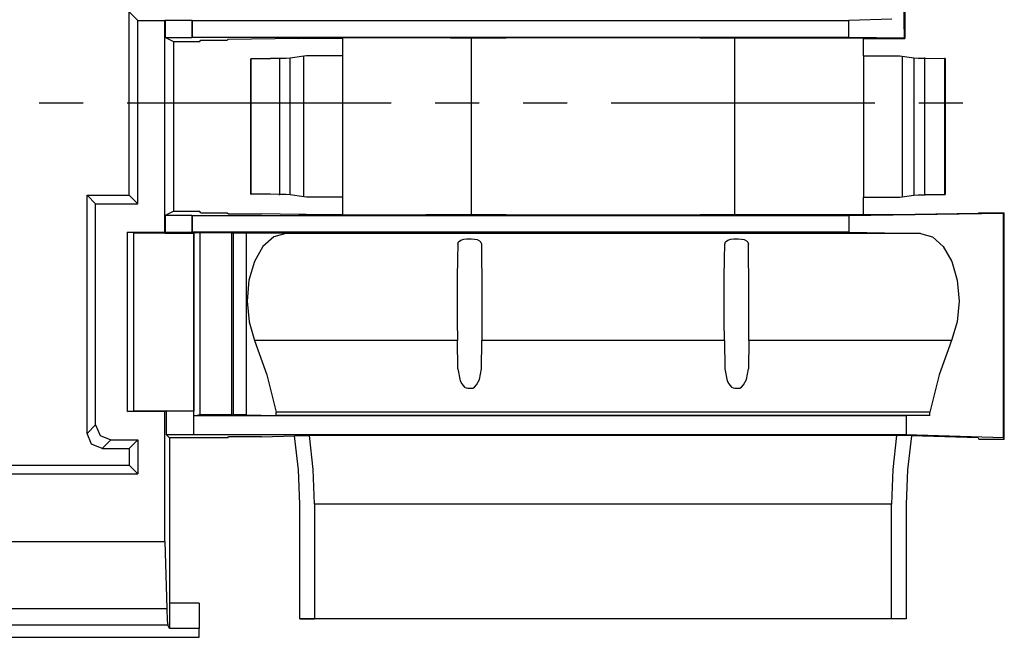
# Model space of a CAD drawing. Extents: x 0 to 11, y 0 to 8.5.
# Drawn here: x 2.6 to 3.8, y 5.2 to 5.9 of the extents above; entities that cross this region are included whole.
import ezdxf

# ---------------------------------------------------------------- set-up
doc = ezdxf.new("R2010")
doc.units = 0
doc.header["$MEASUREMENT"] = 0
doc.layers.add('TFR-ISO', color=7, linetype='Continuous')

msp = doc.modelspace()

# ---------------------------------------------------------------- linework, layer by layer
at = {"layer": 'TFR-ISO', "color": 4, "linetype": 'Continuous'}
for p, q in [((3.643589, 5.923885), (3.643589, 6.547885)), ((3.643903, 5.923885), (3.643903, 6.01307)), ((3.644157, 6.012808), (3.644165, 5.912804)), ((2.724358, 5.726704), (2.724358, 5.944276)), ((2.724358, 5.944276), (2.734586, 5.934047)), ((2.734586, 5.716475), (2.734586, 5.934047)), ((2.734586, 5.934047), (2.766586, 5.934047)), ((2.767145, 5.934606), (2.766586, 5.934047)), ((2.766586, 5.682818), (2.766586, 5.934047)), ((2.767145, 5.934606), (2.798586, 5.934606)), ((2.767145, 5.934606), (2.767145, 5.914095)), ((2.798586, 5.934606), (2.798866, 5.934047)), ((2.798586, 5.934606), (2.798586, 5.914095)), ((2.798866, 5.934047), (2.798866, 5.914375)), ((2.798866, 5.934047), (3.577776, 5.934047)), ((3.628828, 5.935591), (3.577776, 5.934047)), ((3.577776, 5.914375), (3.577776, 5.934047)), ((3.643588, 5.923885), (3.643589, 5.91338)), ((3.643589, 5.923885), (3.643588, 5.923885)), ((3.643903, 5.923885), (3.643589, 5.923885)), ((2.777374, 5.908982), (2.767145, 5.914095)), ((2.767145, 5.914095), (2.798586, 5.914095)), ((2.807636, 5.908982), (2.777374, 5.908982)), ((2.777374, 5.707768), (2.777374, 5.908982)), ((2.798586, 5.914095), (2.798866, 5.914375)), ((2.798866, 5.914375), (3.577776, 5.914375)), ((2.807636, 5.908982), (2.809373, 5.910719)), ((2.809373, 5.910719), (2.840563, 5.910719)), ((2.840563, 5.910719), (2.841373, 5.91153)), ((2.925689, 5.912804), (2.841373, 5.91153)), ((2.925689, 5.912804), (2.948492, 5.913018)), ((2.948492, 5.913018), (2.977373, 5.913166)), ((3.010359, 5.913499), (2.977373, 5.913444)), ((2.977373, 5.913444), (2.977373, 5.703306)), ((3.043904, 5.913486), (3.010359, 5.913499)), ((3.076222, 5.913407), (3.043904, 5.913486)), ((3.105597, 5.913265), (3.076222, 5.913407)), ((3.130465, 5.913068), (3.105597, 5.913265)), ((3.171468, 5.913277), (3.130465, 5.913068)), ((3.130465, 5.703682), (3.130465, 5.913068)), ((3.216051, 5.913421), (3.171468, 5.913277)), ((3.262826, 5.913493), (3.216051, 5.913421)), ((3.310335, 5.913493), (3.262826, 5.913493)), ((3.357097, 5.91342), (3.310335, 5.913493)), ((3.401655, 5.913276), (3.357097, 5.91342)), ((3.442621, 5.913066), (3.401655, 5.913276)), ((3.595373, 5.913066), (3.442621, 5.913066)), ((3.442621, 5.703684), (3.442621, 5.913066)), ((3.577776, 5.914375), (3.643589, 5.91338)), ((3.595373, 5.892375), (3.595373, 5.913066)), ((3.595373, 5.912804), (3.644165, 5.912804)), ((3.644165, 5.912804), (3.643589, 5.91338)), ((2.868531, 5.888676), (2.891958, 5.888885)), ((2.869019, 5.888676), (2.868531, 5.888676)), ((2.868531, 5.728074), (2.868531, 5.888676)), ((2.902998, 5.888972), (2.869019, 5.888676)), ((2.869019, 5.728074), (2.869019, 5.888676)), ((2.901951, 5.888972), (2.891958, 5.888885)), ((2.903387, 5.88898), (2.901951, 5.888972)), ((2.902998, 5.888972), (2.901951, 5.888972)), ((2.910619, 5.889122), (2.902998, 5.888972)), ((2.902998, 5.727777), (2.902998, 5.888972)), ((2.915401, 5.889314), (2.910619, 5.889122)), ((2.931437, 5.891988), (2.915401, 5.889314)), ((2.915401, 5.727436), (2.915401, 5.889314)), ((2.934519, 5.892069), (2.931437, 5.891988)), ((2.931437, 5.724762), (2.931437, 5.891988)), ((2.942666, 5.892157), (2.934519, 5.892069)), ((2.958967, 5.89227), (2.942666, 5.892157)), ((2.977373, 5.892375), (2.958967, 5.89227)), ((3.595373, 5.892375), (3.595373, 5.724375)), ((3.595373, 5.892375), (3.61378, 5.89227)), ((3.61378, 5.89227), (3.63008, 5.892157)), ((3.63008, 5.892157), (3.638228, 5.892069)), ((3.638228, 5.892069), (3.64131, 5.891988)), ((3.64131, 5.891988), (3.64131, 5.724762)), ((3.64131, 5.891988), (3.655127, 5.889684)), ((3.655127, 5.889684), (3.655127, 5.727066)), ((3.655127, 5.889684), (3.659909, 5.889492)), ((3.659909, 5.889492), (3.667529, 5.889342)), ((3.667141, 5.88935), (3.668576, 5.889342)), ((3.667529, 5.889342), (3.667529, 5.727407)), ((3.668576, 5.889342), (3.667529, 5.889342)), ((3.667529, 5.889342), (3.691515, 5.889133)), ((3.668576, 5.889342), (3.692003, 5.889133)), ((3.691515, 5.889133), (3.691515, 5.727617)), ((3.692003, 5.889133), (3.691515, 5.889133)), ((3.692003, 5.889133), (3.692003, 5.727617)), ((2.674358, 5.444243), (2.674358, 5.726704)), ((2.674358, 5.726704), (2.724358, 5.726704)), ((2.684586, 5.716475), (2.674358, 5.726704)), ((2.734586, 5.716475), (2.724358, 5.726704)), ((2.891958, 5.727865), (2.868531, 5.728074)), ((2.868531, 5.728074), (2.869019, 5.728074)), ((2.902998, 5.727777), (2.869019, 5.728074)), ((2.901951, 5.727777), (2.891958, 5.727865)), ((2.903387, 5.72777), (2.901951, 5.727777)), ((2.901951, 5.727777), (2.902998, 5.727777)), ((2.910619, 5.727628), (2.902998, 5.727777)), ((2.915401, 5.727436), (2.910619, 5.727628)), ((2.931437, 5.724762), (2.915401, 5.727436)), ((2.934519, 5.72468), (2.931437, 5.724762)), ((2.942666, 5.724593), (2.934519, 5.72468)), ((2.958967, 5.72448), (2.942666, 5.724593)), ((2.977373, 5.724375), (2.958967, 5.72448)), ((3.595373, 5.724375), (3.61378, 5.72448)), ((3.595373, 5.703684), (3.595373, 5.724375)), ((3.61378, 5.72448), (3.63008, 5.724593)), ((3.63008, 5.724593), (3.638228, 5.72468)), ((3.638228, 5.72468), (3.64131, 5.724762)), ((3.64131, 5.724762), (3.655127, 5.727066)), ((3.655127, 5.727066), (3.659909, 5.727258)), ((3.659909, 5.727258), (3.667529, 5.727407)), ((3.667141, 5.7274), (3.668576, 5.727407)), ((3.667529, 5.727407), (3.691515, 5.727617)), ((3.667529, 5.727407), (3.668576, 5.727407)), ((3.692003, 5.727617), (3.668576, 5.727407)), ((3.691515, 5.727617), (3.692003, 5.727617)), ((2.684586, 5.454472), (2.684586, 5.716475)), ((2.684586, 5.716475), (2.734586, 5.716475)), ((2.777374, 5.707768), (2.767145, 5.702654)), ((2.798586, 5.702654), (2.767145, 5.702654)), ((2.767145, 5.702654), (2.767145, 5.682539)), ((2.777374, 5.707768), (2.807636, 5.707768)), ((2.798866, 5.702375), (2.798586, 5.702654)), ((2.798586, 5.702654), (2.798586, 5.682539)), ((3.577776, 5.702375), (2.798866, 5.702375)), ((2.798866, 5.702375), (2.798866, 5.682818)), ((2.809373, 5.706031), (2.807636, 5.707768)), ((2.809373, 5.706031), (2.840563, 5.706031)), ((2.840563, 5.706031), (2.841979, 5.704615)), ((2.841979, 5.704615), (2.881441, 5.704615)), ((2.925689, 5.703946), (2.881441, 5.704615)), ((2.93411, 5.703852), (2.925689, 5.703946)), ((2.944199, 5.703699), (2.93411, 5.703852)), ((2.977374, 5.703703), (2.943938, 5.703703)), ((2.977374, 5.703699), (2.944199, 5.703699)), ((3.010359, 5.703251), (2.977373, 5.703306)), ((3.043904, 5.703264), (3.010359, 5.703251)), ((3.076222, 5.703343), (3.043904, 5.703264)), ((3.105597, 5.703485), (3.076222, 5.703343)), ((3.130465, 5.703682), (3.105597, 5.703485)), ((3.171468, 5.703473), (3.130465, 5.703682)), ((3.216051, 5.703329), (3.171468, 5.703473)), ((3.262826, 5.703257), (3.216051, 5.703329)), ((3.310335, 5.703257), (3.262826, 5.703257)), ((3.357097, 5.70333), (3.310335, 5.703257)), ((3.401655, 5.703474), (3.357097, 5.70333)), ((3.442621, 5.703684), (3.401655, 5.703474)), ((3.595373, 5.703684), (3.442621, 5.703684)), ((3.761374, 5.70515), (3.577776, 5.702375)), ((3.577776, 5.702375), (3.577776, 5.682818)), ((3.630738, 5.703699), (3.595373, 5.703699)), ((3.731374, 5.70522), (3.630738, 5.703699)), ((3.731374, 5.70522), (3.732184, 5.706031)), ((3.732184, 5.706031), (3.762254, 5.706031)), ((3.761374, 5.70515), (3.762254, 5.706031)), ((3.761374, 5.438984), (3.761374, 5.70515)), ((3.762254, 5.437222), (3.762254, 5.706031)), ((2.722186, 5.682818), (2.766586, 5.682818)), ((2.729987, 5.68204), (2.722186, 5.682818)), ((2.722186, 5.470132), (2.722186, 5.682818)), ((2.730002, 5.682037), (2.729987, 5.68204)), ((2.729987, 5.47091), (2.729987, 5.68204)), ((2.730002, 5.470912), (2.730002, 5.682037)), ((2.730002, 5.682037), (2.766738, 5.682037)), ((2.766586, 5.682818), (2.767145, 5.682539)), ((2.766738, 5.681769), (2.766738, 5.682037)), ((2.766738, 5.681769), (2.800863, 5.681769)), ((2.798586, 5.682539), (2.767145, 5.682539)), ((2.798866, 5.682818), (2.798586, 5.682539)), ((3.577776, 5.682818), (2.798866, 5.682818)), ((2.800864, 5.681775), (2.800879, 5.681778)), ((2.800864, 5.681656), (2.800864, 5.470396)), ((2.803474, 5.682037), (2.800879, 5.681778)), ((2.800879, 5.470395), (2.800879, 5.681776)), ((2.803474, 5.682037), (2.808679, 5.682556)), ((2.808679, 5.466715), (2.808679, 5.682556)), ((2.808679, 5.682556), (2.846279, 5.682556)), ((2.846279, 5.466715), (2.846279, 5.682556)), ((2.846279, 5.682556), (2.846798, 5.682037)), ((2.846798, 5.682037), (2.943301, 5.682037)), ((2.847979, 5.466111), (2.847979, 5.682035)), ((2.862907, 5.682035), (2.862907, 5.466145)), ((2.895755, 5.67743), (2.882971, 5.665949)), ((2.909959, 5.681533), (2.895755, 5.67743)), ((2.943301, 5.682037), (2.909959, 5.681533)), ((3.662787, 5.681533), (2.909959, 5.681533)), ((3.577776, 5.682818), (3.662787, 5.681533)), ((3.662787, 5.681533), (3.676992, 5.67743)), ((3.676992, 5.67743), (3.689776, 5.665949)), ((2.882971, 5.665949), (2.872849, 5.648208)), ((3.114042, 5.668841), (3.113706, 5.651459)), ((3.114042, 5.668841), (3.114923, 5.671421)), ((3.114923, 5.671421), (3.117507, 5.673466)), ((3.117507, 5.673466), (3.121049, 5.674619)), ((3.121049, 5.674619), (3.124867, 5.675068)), ((3.124867, 5.675068), (3.12604, 5.675093)), ((3.12604, 5.675093), (3.13004, 5.675093)), ((3.13004, 5.675093), (3.133749, 5.674839)), ((3.133749, 5.674839), (3.137037, 5.674089)), ((3.137037, 5.674089), (3.139641, 5.672849)), ((3.139641, 5.672849), (3.141388, 5.671074)), ((3.141388, 5.671074), (3.142038, 5.668841)), ((3.142038, 5.668841), (3.142375, 5.651459)), ((3.430372, 5.651459), (3.430709, 5.668841)), ((3.430709, 5.668841), (3.431589, 5.671421)), ((3.431589, 5.671421), (3.434174, 5.673466)), ((3.434174, 5.673466), (3.437716, 5.674619)), ((3.437716, 5.674619), (3.441533, 5.675068)), ((3.441533, 5.675068), (3.442707, 5.675093)), ((3.442707, 5.675093), (3.446707, 5.675093)), ((3.446707, 5.675093), (3.450416, 5.674839)), ((3.450416, 5.674839), (3.453704, 5.674089)), ((3.453704, 5.674089), (3.456308, 5.672849)), ((3.456308, 5.672849), (3.458055, 5.671074)), ((3.458055, 5.671074), (3.458705, 5.668841)), ((3.459041, 5.651459), (3.458705, 5.668841)), ((3.689776, 5.665949), (3.699898, 5.648208)), ((2.872849, 5.648208), (2.866374, 5.625929)), ((3.113706, 5.651459), (3.113484, 5.628824)), ((3.142375, 5.651459), (3.142596, 5.628824)), ((3.430151, 5.628824), (3.430372, 5.651459)), ((3.459263, 5.628824), (3.459041, 5.651459)), ((3.699898, 5.648208), (3.706373, 5.625929)), ((3.113484, 5.628824), (3.113401, 5.603319)), ((3.142596, 5.628824), (3.142679, 5.603319)), ((3.430067, 5.603319), (3.430151, 5.628824)), ((3.459346, 5.603319), (3.459263, 5.628824)), ((2.866374, 5.625929), (2.864175, 5.601279)), ((3.706373, 5.625929), (3.708572, 5.601279)), ((2.864175, 5.601279), (2.866465, 5.576654)), ((3.113401, 5.603319), (3.113464, 5.577625)), ((3.142679, 5.603319), (3.142616, 5.577625)), ((3.430131, 5.577625), (3.430067, 5.603319)), ((3.459283, 5.577625), (3.459346, 5.603319)), ((3.708572, 5.601279), (3.706282, 5.576654)), ((2.866465, 5.576654), (2.873023, 5.554448)), ((3.113464, 5.577625), (3.113668, 5.554448)), ((3.142616, 5.577625), (3.142412, 5.554448)), ((3.430335, 5.554448), (3.430131, 5.577625)), ((3.459079, 5.554448), (3.459283, 5.577625)), ((3.706282, 5.576654), (3.699724, 5.554448)), ((3.113668, 5.554448), (2.873023, 5.554448)), ((2.873023, 5.554448), (2.88768, 5.513635)), ((3.114042, 5.520944), (3.113668, 5.554448)), ((3.142038, 5.520944), (3.142412, 5.554448)), ((3.430335, 5.554448), (3.142412, 5.554448)), ((3.430335, 5.554448), (3.430709, 5.520944)), ((3.459079, 5.554448), (3.458705, 5.520944)), ((3.699724, 5.554448), (3.459079, 5.554448)), ((3.699724, 5.554448), (3.685067, 5.513635)), ((2.88768, 5.513635), (2.898758, 5.469566)), ((3.114042, 5.520944), (3.116978, 5.506371)), ((3.139796, 5.508136), (3.142038, 5.520944)), ((3.430709, 5.520944), (3.433645, 5.506371)), ((3.456462, 5.508136), (3.458705, 5.520944)), ((3.685067, 5.513635), (3.673989, 5.469566)), ((3.116978, 5.506371), (3.118825, 5.502832)), ((3.118825, 5.502832), (3.122214, 5.499046)), ((3.133867, 5.499046), (3.13644, 5.501652)), ((3.13644, 5.501652), (3.139796, 5.508136)), ((3.433645, 5.506371), (3.435492, 5.502832)), ((3.435492, 5.502832), (3.438881, 5.499046)), ((3.450533, 5.499046), (3.453106, 5.501652)), ((3.453106, 5.501652), (3.456462, 5.508136)), ((3.122214, 5.499046), (3.124011, 5.498064)), ((3.124011, 5.498064), (3.12604, 5.497687)), ((3.12604, 5.497687), (3.13004, 5.497687)), ((3.13004, 5.497687), (3.13186, 5.49799)), ((3.13186, 5.49799), (3.133867, 5.499046)), ((3.438881, 5.499046), (3.440678, 5.498064)), ((3.440678, 5.498064), (3.442707, 5.497687)), ((3.442707, 5.497687), (3.446707, 5.497687)), ((3.446707, 5.497687), (3.448527, 5.49799)), ((3.448527, 5.49799), (3.450533, 5.499046)), ((2.722186, 5.470132), (2.729987, 5.47091)), ((2.766586, 5.470132), (2.722186, 5.470132)), ((2.730002, 5.470913), (2.768148, 5.470913)), ((2.768148, 5.470913), (2.766586, 5.470132)), ((2.766586, 5.316024), (2.766586, 5.470132)), ((2.768666, 5.470395), (2.768148, 5.470913)), ((2.800879, 5.470395), (2.768666, 5.470395)), ((2.768666, 5.442455), (2.768666, 5.470395)), ((2.800879, 5.442455), (2.800879, 5.470395)), ((2.80098, 5.465179), (2.808679, 5.466715)), ((2.808679, 5.466715), (2.846279, 5.466715)), ((2.846279, 5.466715), (2.847047, 5.465179)), ((2.847047, 5.465179), (2.847979, 5.466111)), ((2.850873, 5.466164), (2.847979, 5.466111)), ((2.857391, 5.466179), (2.850873, 5.466164)), ((2.862907, 5.466145), (2.857391, 5.466179)), ((2.862907, 5.466145), (2.898758, 5.465603)), ((3.673989, 5.469566), (2.898758, 5.469566)), ((2.898758, 5.465603), (2.898758, 5.469566)), ((3.673989, 5.465603), (2.898758, 5.465603)), ((3.673989, 5.465603), (3.645903, 5.465179)), ((3.673989, 5.465603), (3.673989, 5.469566)), ((2.674358, 5.444243), (2.684586, 5.454472)), ((2.684586, 5.454472), (2.689857, 5.441746)), ((2.847047, 5.465179), (2.80098, 5.465179)), ((2.80098, 5.442475), (2.80098, 5.465179)), ((3.645903, 5.465179), (2.847047, 5.465179)), ((3.645903, 5.465179), (3.645903, 5.442475)), ((2.679628, 5.431517), (2.674358, 5.444243)), ((2.800879, 5.442455), (2.768666, 5.442455)), ((2.772196, 5.438924), (2.768666, 5.442455)), ((2.800879, 5.442455), (2.80098, 5.442475)), ((3.645903, 5.442475), (2.80098, 5.442475)), ((3.761374, 5.438984), (3.645903, 5.442475)), ((2.692355, 5.426246), (2.679628, 5.431517)), ((2.689857, 5.441746), (2.702584, 5.436475)), ((2.702584, 5.436475), (2.692355, 5.426246)), ((2.702584, 5.436475), (2.734586, 5.436475)), ((2.734586, 5.436475), (2.724358, 5.426246)), ((2.734586, 5.436475), (2.734586, 5.396275)), ((2.772196, 5.438924), (2.772196, 5.242588)), ((2.841414, 5.438924), (2.772196, 5.438924)), ((2.841414, 5.438924), (2.841979, 5.440055)), ((2.881441, 5.440055), (2.841979, 5.440055)), ((2.881441, 5.440055), (2.920407, 5.441233)), ((2.920407, 5.441233), (2.938253, 5.441772)), ((2.925227, 5.401103), (2.920407, 5.441233)), ((2.94268, 5.401311), (2.938253, 5.441772)), ((3.634494, 5.441772), (2.938253, 5.441772)), ((3.634494, 5.441772), (3.630066, 5.401311)), ((3.65234, 5.441233), (3.634494, 5.441772)), ((3.65234, 5.441233), (3.64752, 5.401103)), ((3.731374, 5.438844), (3.65234, 5.441233)), ((3.731374, 5.438844), (3.732184, 5.437222)), ((3.732184, 5.437222), (3.762254, 5.437222)), ((3.761374, 5.438984), (3.762254, 5.437222)), ((2.692355, 5.426246), (2.724358, 5.426246)), ((2.724358, 5.426246), (2.724358, 5.406504)), ((1.692986, 5.396275), (2.734586, 5.396275)), ((1.703215, 5.406504), (2.724358, 5.406504)), ((2.734586, 5.396275), (2.724358, 5.406504)), ((2.926843, 5.36021), (2.925227, 5.401103)), ((2.944164, 5.36021), (2.94268, 5.401311)), ((3.630066, 5.401311), (3.628583, 5.36021)), ((3.64752, 5.401103), (3.645903, 5.36021)), ((2.926843, 5.224013), (2.926843, 5.36021)), ((3.628583, 5.36021), (2.944164, 5.36021)), ((2.944164, 5.36021), (2.944164, 5.224275)), ((3.628583, 5.224275), (3.628583, 5.36021)), ((3.645903, 5.36021), (3.645903, 5.224013)), ((1.660986, 5.316024), (2.766586, 5.316024)), ((2.766586, 5.316024), (2.768988, 5.236575)), ((1.528587, 5.236575), (2.768988, 5.236575)), ((2.768988, 5.236575), (2.769576, 5.222289)), ((2.772196, 5.242588), (2.772196, 5.212588)), ((2.807378, 5.242588), (2.772196, 5.242588)), ((2.807378, 5.242588), (2.807378, 5.212588)), ((2.769576, 5.222289), (2.770206, 5.21657)), ((2.926843, 5.224013), (2.944164, 5.224275)), ((3.645903, 5.224013), (2.926843, 5.224013)), ((3.628583, 5.224275), (2.944164, 5.224275)), ((3.645903, 5.224013), (3.628583, 5.224275)), ((2.770206, 5.21657), (1.515251, 5.21657)), ((2.772196, 5.212588), (2.770206, 5.21657)), ((2.807378, 5.212588), (2.772196, 5.212588)), ((2.807378, 5.20223), (2.807378, 5.212588)), ((1.500911, 5.20223), (2.807378, 5.20223))]:
    msp.add_line(p, q, dxfattribs=at)
at = {"layer": 'TFR-ISO', "color": 3, "linetype": 'Continuous'}
for p, q in [((2.617592, 5.836275), (2.669765, 5.836275)), ((2.721939, 5.836275), (3.03498, 5.836275)), ((3.087153, 5.836275), (3.139327, 5.836275)), ((3.1915, 5.836275), (3.243674, 5.836275)), ((3.295847, 5.836275), (3.608888, 5.836275)), ((3.661062, 5.836275), (3.713235, 5.836275))]:
    msp.add_line(p, q, dxfattribs=at)

doc.saveas('drawing.dxf')
